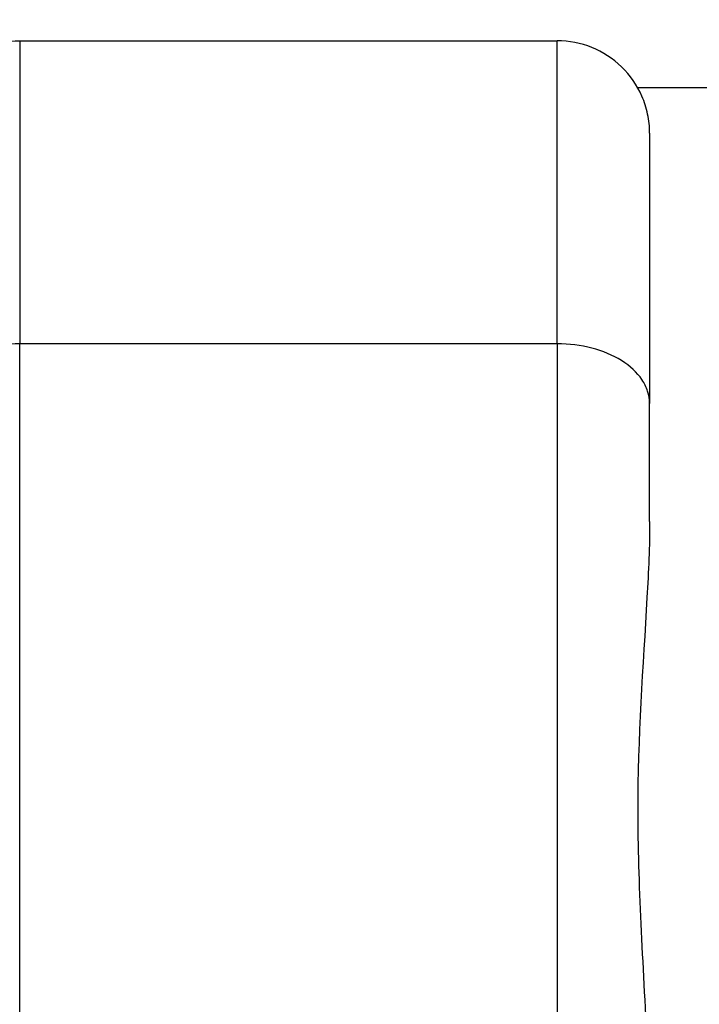
# Model space of a CAD drawing. Units: inches. Extents: x 22 to 246, y 8 to 171.
# Drawn here: x 200 to 200, y 97 to 97 of the extents above; entities that cross this region are included whole.
import ezdxf

# ---------------------------------------------------------------- set-up
doc = ezdxf.new("R2010")
doc.units = ezdxf.units.IN
doc.header["$LTSCALE"] = 16
doc.header["$MEASUREMENT"] = 0
for name, color, linetype, lineweight in [('Dimensions(ANSI)', 7, 'Continuous', 18), ('Visible Edges(ANSI)', 7, 'Continuous', 25), ('Visible Tangent Edges(ANSI)', 7, 'Continuous', 25)]:
    doc.layers.add(name, color=color, linetype=linetype, lineweight=lineweight)
doc.styles.add('MESTEK', font='arial.ttf')
doc.dimstyles.new('MESTEK FRACTIONS', dxfattribs={"dimscale": 16, "dimtxt": 0.08, "dimasz": 0.098425, "dimexe": 0.063, "dimexo": 0.0625, "dimgap": 0.031496, "dimtad": 0, "dimtih": 1, "dimtoh": 1, "dimdec": 5, "dimrnd": 1e-08, "dimzin": 1, "dimdsep": 46, "dimlunit": 5, "dimtxsty": 'MESTEK', "dimcen": 0.09, "dimdle": 0.393701, "dimclrd": 7, "dimclre": 7, "dimclrt": 7, "dimadec": 0, "dimazin": 0, "dimtfac": 1, "dimtofl": 0, "dimtmove": 0, "dimatfit": 3, "dimfxl": 0, "dimfrac": 2, "dimtolj": 1, "dimtzin": 0, "dimlwd": 15, "dimlwe": 15, "dimarcsym": 0})

# ---------------------------------------------------------------- blocks, each defined once
blk = doc.blocks.new('*D42')
at = {"layer": 'Defpoints', "color": 0, "linetype": 'Continuous'}
for p in [(205.34935, 83.05969), (208.17777, 80.23127)]:
    blk.add_point(p, dxfattribs=at)
at = {"layer": 'Dimensions(ANSI)', "color": 7, "linetype": 'Continuous', "lineweight": 15}
for p, q in [((193.47672, 92.98062), (195.42842, 92.98062)), ((195.42842, 92.98062), (204.23579, 84.17325)), ((206.76356, 80.20548), (206.76356, 83.08548)), ((205.32356, 81.64548), (208.20356, 81.64548))]:
    blk.add_line(p, q, dxfattribs=at)
at = {"layer": 'Dimensions(ANSI)', "color": 7, "linetype": 'Continuous'}
blk.add_solid([(204.42138, 84.35884), (204.0502, 83.98766), (205.34935, 83.05969)], dxfattribs=at)
at = {"layer": 'Dimensions(ANSI)', "color": 7, "linetype": 'Continuous', "lineweight": 18, "insert": (189.50691, 92.98062), "char_height": 1.28, "attachment_point": 5, "style": 'MESTEK'}
blk.add_mtext('\\A1; Ø4"\\P(76 mm)\\POUTLET', dxfattribs=at)
blk = doc.blocks.new('*D43')
at = {"layer": 'Defpoints', "color": 0, "linetype": 'Continuous'}
for p in [(204.57606, 85.43434), (208.95106, 77.85662)]:
    blk.add_point(p, dxfattribs=at)
at = {"layer": 'Dimensions(ANSI)', "color": 7, "linetype": 'Continuous', "lineweight": 15}
for p, q in [((194.18703, 100.06959), (196.12639, 100.06959)), ((196.12639, 100.06959), (203.78866, 86.79816)), ((206.76356, 80.20548), (206.76356, 83.08548)), ((205.32356, 81.64548), (208.20356, 81.64548))]:
    blk.add_line(p, q, dxfattribs=at)
at = {"layer": 'Dimensions(ANSI)', "color": 7, "linetype": 'Continuous'}
blk.add_solid([(204.01596, 86.92939), (203.56136, 86.66693), (204.57606, 85.43434)], dxfattribs=at)
at = {"layer": 'Dimensions(ANSI)', "color": 7, "linetype": 'Continuous', "lineweight": 18, "insert": (187.37172, 100.06959), "char_height": 1.28, "attachment_point": 5, "style": 'MESTEK'}
blk.add_mtext('\\A1; 4"\\PASME FLANGE', dxfattribs=at)
blk = doc.blocks.new('*D48')
at = {"layer": 'Defpoints', "color": 0, "linetype": 'Continuous'}
for p in [(212.88477, 108.33908), (197.11184, 103.72715), (212.88477, 89.60248)]:
    blk.add_point(p, dxfattribs=at)
at = {"layer": 'Dimensions(ANSI)', "color": 7, "linetype": 'Continuous', "lineweight": 15}
for p, q in [((197.11184, 104.72715), (197.11184, 109.34708)), ((212.88477, 90.60248), (212.88477, 109.34708)), ((198.68664, 108.33908), (200.75565, 108.33908)), ((211.30996, 108.33908), (209.24096, 108.33908))]:
    blk.add_line(p, q, dxfattribs=at)
at = {"layer": 'Dimensions(ANSI)', "color": 7, "linetype": 'Continuous'}
for points in [[(198.68664, 108.60155), (198.68664, 108.07661), (197.11184, 108.33908)], [(211.30996, 108.60155), (211.30996, 108.07661), (212.88477, 108.33908)]]:
    blk.add_solid(points, dxfattribs=at)
at = {"layer": 'Dimensions(ANSI)', "color": 7, "linetype": 'Continuous', "lineweight": 18, "insert": (204.9983, 108.33908), "char_height": 1.28, "attachment_point": 5, "style": 'MESTEK'}
blk.add_mtext('\\A1; 15 3/4\\P(400 mm)', dxfattribs=at)

msp = doc.modelspace()

# ---------------------------------------------------------------- linework, layer by layer
at = {"layer": 'Visible Edges(ANSI)', "color": 7}
for p, q in [((200.2362651, 97.2692273), (200.4222651, 97.2692273)), ((200.5724823, 97.2529773), (200.4501208, 97.2529773)), ((200.4542651, 97.2372273), (200.4542651, 97.1436983)), ((200.4222651, 97.1643888), (200.2362651, 97.1643888)), ((200.4542651, 97.1029284), (200.4542651, 97.1436983))]:
    msp.add_line(p, q, dxfattribs=at)
for points, knots in [([(200.2042651, 97.2372273), (200.2042651, 97.237281), (200.2042653, 97.2373347), (200.2042765, 97.2395596), (200.2045083, 97.241725), (200.2054073, 97.2459741), (200.2060717, 97.2480479), (200.2086055, 97.2538466), (200.2109983, 97.2573026), (200.216952, 97.2630719), (200.2204397, 97.2653459), (200.2280801, 97.2684342), (200.2321514, 97.2692273), (200.2362651, 97.2692273)], [-0.128883586, -0.128883586, -0.128883586, -0.128883586, -0.128468656, -0.128468656, -0.111689865, -0.111689865, -0.094932543, -0.094932543, -0.062914188, -0.062914188, -0.031346405, -0.031346405, 0, 0, 0, 0]), ([(200.4542651, 97.2372273), (200.4542651, 97.237281), (200.454265, 97.2373347), (200.4542538, 97.2395596), (200.4540219, 97.241725), (200.4531229, 97.2459741), (200.4524585, 97.2480479), (200.4499248, 97.2538466), (200.447532, 97.2573026), (200.4415783, 97.2630719), (200.4380906, 97.2653459), (200.4304501, 97.2684342), (200.4263788, 97.2692273), (200.4222651, 97.2692273)], [-0.000415148, -0.000415148, -0.000415148, -0.000415148, 0, 0, 0.016787599, 0.016787599, 0.033553717, 0.033553717, 0.065588879, 0.065588879, 0.097173233, 0.097173233, 0.128536092, 0.128536092, 0.128536092, 0.128536092]), ([(200.2362651, 97.1643888), (200.2321514, 97.1643888), (200.2280801, 97.1638779), (200.2204397, 97.161887), (200.216952, 97.1604206), (200.2109983, 97.1566961), (200.2086055, 97.1544632), (200.2060717, 97.1507113), (200.2054073, 97.1493686), (200.2045083, 97.1466156), (200.2042765, 97.1452116), (200.2042653, 97.143768), (200.2042651, 97.1437331), (200.2042651, 97.1436983)], [-0.128536092, -0.128536092, -0.128536092, -0.128536092, -0.097173233, -0.097173233, -0.065588879, -0.065588879, -0.033553717, -0.033553717, -0.016787599, -0.016787599, 0, 0, 0.000415148, 0.000415148, 0.000415148, 0.000415148]), ([(200.4542651, 97.1436983), (200.4542651, 97.1437331), (200.454265, 97.143768), (200.4542538, 97.1452116), (200.4540219, 97.1466156), (200.4531229, 97.1493686), (200.4524585, 97.1507113), (200.4499248, 97.1544632), (200.447532, 97.1566961), (200.4415783, 97.1604206), (200.4380906, 97.161887), (200.4304501, 97.1638779), (200.4263788, 97.1643888), (200.4222651, 97.1643888)], [-0.128883586, -0.128883586, -0.128883586, -0.128883586, -0.128468656, -0.128468656, -0.111689865, -0.111689865, -0.094932543, -0.094932543, -0.062914188, -0.062914188, -0.031346405, -0.031346405, 0, 0, 0, 0]), ([(200.4542651, 97.1029284), (200.4542651, 97.0945359), (200.4538678, 97.0857299), (200.4519861, 97.0531834), (200.4501208, 97.0276641), (200.4501208, 96.9782906), (200.4519861, 96.9501732), (200.4538678, 96.9099643), (200.4542651, 96.8985947), (200.4542651, 96.8872763)], [0.822908951, 0.822908951, 0.822908951, 0.822908951, 0.907277965, 0.907277965, 1.124492259, 1.124492259, 1.341706553, 1.341706553, 1.426075568, 1.426075568, 1.426075568, 1.426075568])]:
    msp.add_open_spline(points, degree=3, knots=knots, dxfattribs=at)
at = {"layer": 'Visible Tangent Edges(ANSI)', "color": 7}
for p, q in [((200.2362651, 97.2692273), (200.2362651, 97.1643888)), ((200.4222651, 97.1643888), (200.4222651, 97.2692273)), ((200.2362651, 96.8578158), (200.2362651, 97.1643888)), ((200.4222651, 97.1643888), (200.4222651, 96.8578158))]:
    msp.add_line(p, q, dxfattribs=at)

# ---------------------------------------------------------------- dimensions: what is measured, and where the dimension line sits
at = {"layer": 'Dimensions(ANSI)', "color": 7, "linetype": 'Continuous', "lineweight": 18}
dim = msp.add_linear_dim(base=(212.8847651, 108.3390814), p1=(197.1118366, 103.7271512), p2=(212.8847651, 89.6024773), angle=180, text=' 15 3/4\\P(400 mm)', dimstyle='MESTEK FRACTIONS', override={"dimtih": 0, "dimtoh": 0, "dimdec": 5, "dimtp": 0, "dimtm": 0, "dimtdec": 2, "dimatfit": 1}, dxfattribs=at)
dim.commit()
dim.dimension.update_dxf_attribs({"geometry": '*D48', "text_midpoint": (204.9983008, 108.3390814), "dimtype": 160})
for p1, p2, text, picture, middle in [((208.9510601, 77.8566195), (204.5760601, 85.4343418), ' 4"\\PASME FLANGE', '*D43', (187.3717168, 100.0695946)), ((208.1777737, 80.2312671), (205.3493466, 83.0596942), ' Ø4"\\P(76 mm)\\POUTLET', '*D42', (189.5069122, 92.9806232))]:
    dim = msp.add_diameter_dim_2p(p1=p1, p2=p2, text=text, dimstyle='MESTEK FRACTIONS', override={"dimdec": 5, "dimlfac": 1, "dimtp": 0, "dimtm": 0, "dimtdec": 2}, dxfattribs=at)
    dim.commit()
    dim.dimension.update_dxf_attribs({"geometry": picture, "text_midpoint": middle, "dimtype": 163})

doc.saveas('drawing.dxf')
